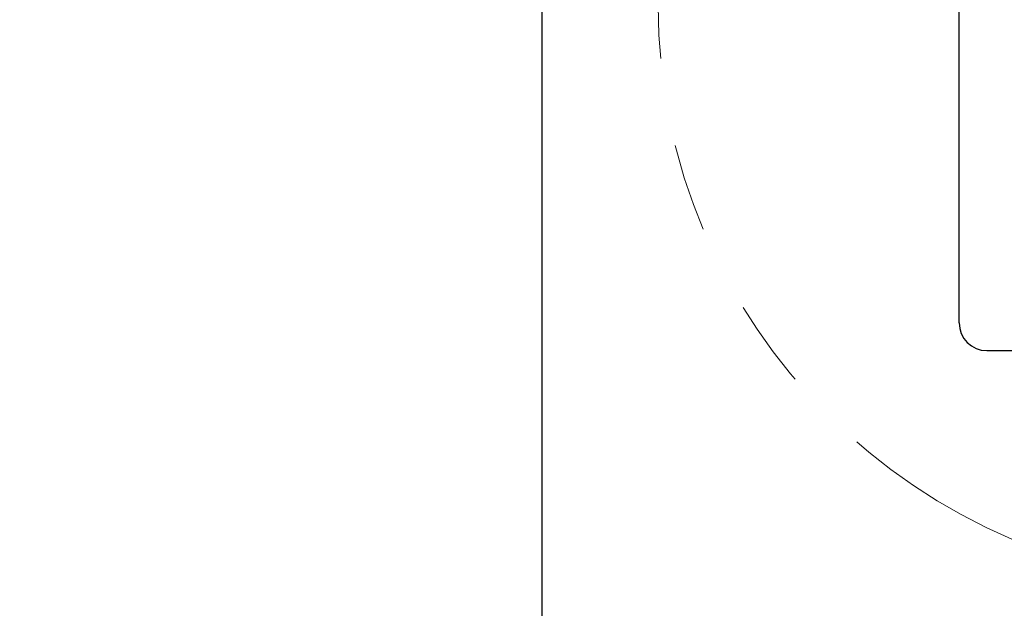
# Model space of a CAD drawing. Units: millimetres. Extents: x 404 to 9507, y -6656 to 875.
# Drawn here: x 2303 to 2338, y -3636 to -3615 of the extents above; entities that cross this region are included whole.
import ezdxf

# ---------------------------------------------------------------- set-up
doc = ezdxf.new("R2010")
doc.units = ezdxf.units.MM
doc.linetypes.add('PHANTOM2', pattern=[31.75, 15.875, -3.175, 3.175, -3.175, 3.175, -3.175])
doc.layers.get('0').update_dxf_attribs({"lineweight": 25})
doc.layers.add('AM_0', color=7, linetype='Continuous', lineweight=25)
doc.layers.add('AM_5_Dimension', color=6, linetype='Continuous', lineweight=13)
doc.styles.add('WHGTXT', font='simplex', dxfattribs={"bigfont": 'whgtxt'})
doc.dimstyles.new('B_st.$0', dxfattribs={"dimtxt": 2.5, "dimasz": 2.5, "dimexe": 1, "dimexo": 0.5, "dimgap": 0.9, "dimtad": 1, "dimzin": 9, "dimdsep": 46, "dimtxsty": 'WHGTXT', "dimcen": 0, "dimclrd": 256, "dimclre": 256, "dimclrt": 256, "dimadec": 1, "dimazin": 2, "dimtp": 0.01, "dimtm": 0.01, "dimtfac": 1, "dimtmove": 0, "dimatfit": 3, "dimfxl": 1, "dimtolj": 1, "dimarcsym": 0})

# ---------------------------------------------------------------- blocks, each defined once
blk = doc.blocks.new('*D6643')
at = {"layer": 'AM_5_Dimension', "linetype": 'ByBlock', "lineweight": -2, "transparency": 16777216}
for p, q in [((2246.641, -3613.939), (2246.641, -3668.941)), ((2321.641, -3613.939), (2321.641, -3668.941)), ((2254.641, -3666.941), (2313.641, -3666.941))]:
    blk.add_line(p, q, dxfattribs=at)
at = {"layer": 'AM_5_Dimension', "transparency": 16777216}
for points in [[(2254.641, -3665.607), (2254.641, -3668.274), (2246.641, -3666.941)], [(2313.641, -3665.607), (2313.641, -3668.274), (2321.641, -3666.941)]]:
    blk.add_solid(points, dxfattribs=at)
at = {"layer": 'Defpoints', "color": 0, "transparency": 16777216}
for p in [(2246.641, -3613.539), (2321.641, -3613.539), (2321.641, -3666.941)]:
    blk.add_point(p, dxfattribs=at)
at = {"layer": 'AM_5_Dimension', "transparency": 16777216, "insert": (2284.141, -3652.941), "char_height": 12, "attachment_point": 2, "style": 'WHGTXT'}
blk.add_mtext('\\A1;75', dxfattribs=at)

msp = doc.modelspace()

# ---------------------------------------------------------------- linework, layer by layer
at = {"color": 7, "linetype": 'Continuous', "lineweight": 25}
for p, q in [((2336.641, -3625.941), (2336.641, -3612.822)), ((2337.641, -3626.941), (2355.641, -3626.941))]:
    msp.add_line(p, q, dxfattribs=at)
msp.add_arc((2337.641, -3625.941), 1, 180, 270, dxfattribs=at)
at = {"layer": 'AM_0', "color": 4, "linetype": 'PHANTOM2', "lineweight": 18}
msp.add_circle((2346.641, -3614.533), 20.818, dxfattribs=at)

# ---------------------------------------------------------------- dimensions: what is measured, and where the dimension line sits
at = {"layer": 'AM_5_Dimension'}
dim = msp.add_linear_dim(base=(2321.641, -3666.941), p1=(2246.641, -3613.539), p2=(2321.641, -3613.539), dimstyle='B_st.$0', override={"dimscale": 2, "dimtxt": 6, "dimasz": 4, "dimexo": 0.2, "dimgap": 1, "dimdec": 0, "dimarcsym": 1}, dxfattribs=at)
dim.commit()
dim.dimension.update_dxf_attribs({"geometry": '*D6643', "text_midpoint": (2284.141, -3666.941), "dimtype": 160})

doc.saveas('drawing.dxf')
